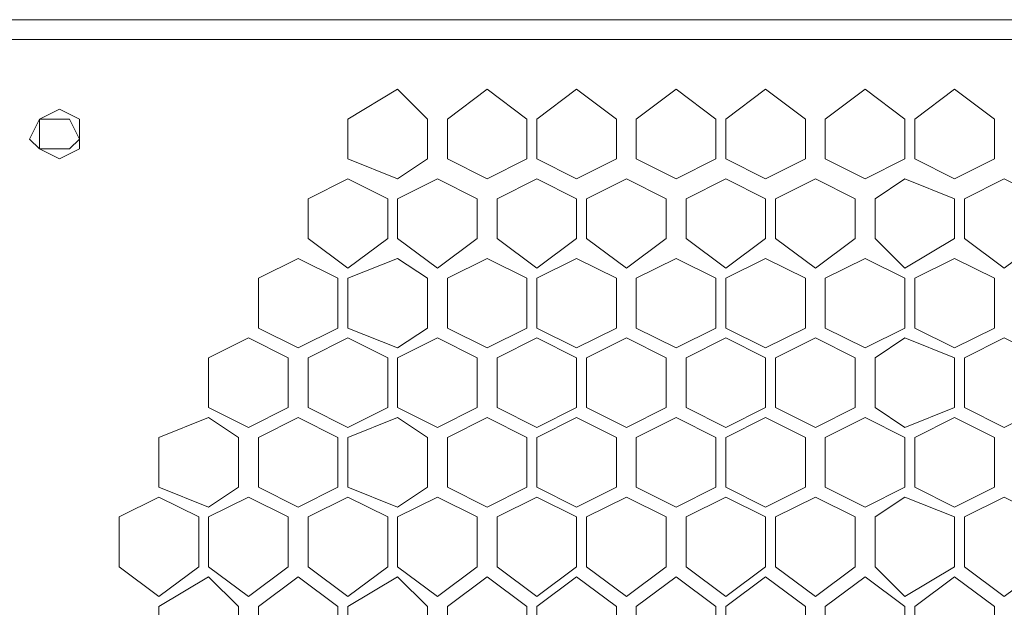
# Model space of a CAD drawing. Units: millimetres. Extents: x 63 to 198, y 45 to 69.
# Drawn here: x 132 to 154, y 56 to 69 of the extents above; entities that cross this region are included whole.
import ezdxf

# ---------------------------------------------------------------- set-up
doc = ezdxf.new("R2010")
doc.units = ezdxf.units.MM
doc.header["$MEASUREMENT"] = 0
doc.layers.add('layer 1', color=7, linetype='Continuous')

msp = doc.modelspace()

# ---------------------------------------------------------------- linework, layer by layer
at = {"layer": 'layer 1', "lineweight": 5}
for points, knots in [([(190.183, 45.31), (190.183, 45.31), (71.196, 45.31), (71.196, 45.31), (71.196, 45.31), (71.196, 69.107), (71.196, 69.107), (71.196, 69.107), (71.196, 45.53), (71.196, 45.53), (71.196, 45.53), (63.704, 45.53), (63.704, 45.53), (63.704, 45.53), (63.264, 45.751), (63.264, 45.751), (63.264, 45.751), (63.043, 46.412), (63.043, 46.412), (63.043, 46.412), (63.043, 68.226), (63.043, 68.226), (63.043, 68.226), (63.264, 68.667), (63.264, 68.667), (63.264, 68.667), (63.704, 69.107), (63.704, 69.107), (63.704, 69.107), (71.196, 69.107), (71.196, 69.107), (71.196, 69.107), (190.183, 69.107), (190.183, 69.107), (190.183, 69.107), (190.183, 45.31), (190.183, 45.31)], [0, 0, 0, 0, 0.083333, 0.083333, 0.083333, 0.166667, 0.166667, 0.166667, 0.25, 0.25, 0.25, 0.333333, 0.333333, 0.333333, 0.416667, 0.416667, 0.416667, 0.5, 0.5, 0.5, 0.583333, 0.583333, 0.583333, 0.666667, 0.666667, 0.666667, 0.75, 0.75, 0.75, 0.833333, 0.833333, 0.833333, 0.916667, 0.916667, 0.916667, 1, 1, 1, 1]), ([(140.931, 66.023), (140.931, 66.023), (140.27, 65.582), (140.27, 65.582), (140.27, 65.582), (139.169, 66.023), (139.169, 66.023), (139.169, 66.023), (139.169, 66.904), (139.169, 66.904), (139.169, 66.904), (140.27, 67.565), (140.27, 67.565), (140.27, 67.565), (140.931, 66.904), (140.931, 66.904), (140.931, 66.904), (140.931, 66.023), (140.931, 66.023)], [0, 0, 0, 0, 0.166667, 0.166667, 0.166667, 0.333333, 0.333333, 0.333333, 0.5, 0.5, 0.5, 0.666667, 0.666667, 0.666667, 0.833333, 0.833333, 0.833333, 1, 1, 1, 1]), ([(143.135, 66.023), (143.135, 66.023), (142.253, 65.582), (142.253, 65.582), (142.253, 65.582), (141.372, 66.023), (141.372, 66.023), (141.372, 66.023), (141.372, 66.904), (141.372, 66.904), (141.372, 66.904), (142.253, 67.565), (142.253, 67.565), (142.253, 67.565), (143.135, 66.904), (143.135, 66.904), (143.135, 66.904), (143.135, 66.023), (143.135, 66.023)], [0, 0, 0, 0, 0.166667, 0.166667, 0.166667, 0.333333, 0.333333, 0.333333, 0.5, 0.5, 0.5, 0.666667, 0.666667, 0.666667, 0.833333, 0.833333, 0.833333, 1, 1, 1, 1]), ([(145.118, 66.023), (145.118, 66.023), (144.237, 65.582), (144.237, 65.582), (144.237, 65.582), (143.355, 66.023), (143.355, 66.023), (143.355, 66.023), (143.355, 66.904), (143.355, 66.904), (143.355, 66.904), (144.237, 67.565), (144.237, 67.565), (144.237, 67.565), (145.118, 66.904), (145.118, 66.904), (145.118, 66.904), (145.118, 66.023), (145.118, 66.023)], [0, 0, 0, 0, 0.166667, 0.166667, 0.166667, 0.333333, 0.333333, 0.333333, 0.5, 0.5, 0.5, 0.666667, 0.666667, 0.666667, 0.833333, 0.833333, 0.833333, 1, 1, 1, 1]), ([(147.321, 66.023), (147.321, 66.023), (146.44, 65.582), (146.44, 65.582), (146.44, 65.582), (145.559, 66.023), (145.559, 66.023), (145.559, 66.023), (145.559, 66.904), (145.559, 66.904), (145.559, 66.904), (146.44, 67.565), (146.44, 67.565), (146.44, 67.565), (147.321, 66.904), (147.321, 66.904), (147.321, 66.904), (147.321, 66.023), (147.321, 66.023)], [0, 0, 0, 0, 0.166667, 0.166667, 0.166667, 0.333333, 0.333333, 0.333333, 0.5, 0.5, 0.5, 0.666667, 0.666667, 0.666667, 0.833333, 0.833333, 0.833333, 1, 1, 1, 1]), ([(149.305, 66.023), (149.305, 66.023), (148.423, 65.582), (148.423, 65.582), (148.423, 65.582), (147.542, 66.023), (147.542, 66.023), (147.542, 66.023), (147.542, 66.904), (147.542, 66.904), (147.542, 66.904), (148.423, 67.565), (148.423, 67.565), (148.423, 67.565), (149.305, 66.904), (149.305, 66.904), (149.305, 66.904), (149.305, 66.023), (149.305, 66.023)], [0, 0, 0, 0, 0.166667, 0.166667, 0.166667, 0.333333, 0.333333, 0.333333, 0.5, 0.5, 0.5, 0.666667, 0.666667, 0.666667, 0.833333, 0.833333, 0.833333, 1, 1, 1, 1]), ([(151.508, 66.023), (151.508, 66.023), (150.627, 65.582), (150.627, 65.582), (150.627, 65.582), (149.745, 66.023), (149.745, 66.023), (149.745, 66.023), (149.745, 66.904), (149.745, 66.904), (149.745, 66.904), (150.627, 67.565), (150.627, 67.565), (150.627, 67.565), (151.508, 66.904), (151.508, 66.904), (151.508, 66.904), (151.508, 66.023), (151.508, 66.023)], [0, 0, 0, 0, 0.166667, 0.166667, 0.166667, 0.333333, 0.333333, 0.333333, 0.5, 0.5, 0.5, 0.666667, 0.666667, 0.666667, 0.833333, 0.833333, 0.833333, 1, 1, 1, 1]), ([(153.491, 66.023), (153.491, 66.023), (152.61, 65.582), (152.61, 65.582), (152.61, 65.582), (151.728, 66.023), (151.728, 66.023), (151.728, 66.023), (151.728, 66.904), (151.728, 66.904), (151.728, 66.904), (152.61, 67.565), (152.61, 67.565), (152.61, 67.565), (153.491, 66.904), (153.491, 66.904), (153.491, 66.904), (153.491, 66.023), (153.491, 66.023)], [0, 0, 0, 0, 0.166667, 0.166667, 0.166667, 0.333333, 0.333333, 0.333333, 0.5, 0.5, 0.5, 0.666667, 0.666667, 0.666667, 0.833333, 0.833333, 0.833333, 1, 1, 1, 1]), ([(133.219, 66.463), (133.219, 66.463), (133.219, 66.904), (133.219, 66.904), (133.219, 66.904), (132.779, 67.124), (132.779, 67.124), (132.779, 67.124), (132.338, 66.904), (132.338, 66.904), (132.338, 66.904), (132.118, 66.463), (132.118, 66.463), (132.118, 66.463), (132.338, 66.243), (132.338, 66.243), (132.338, 66.243), (132.779, 66.023), (132.779, 66.023), (132.779, 66.023), (133.219, 66.243), (133.219, 66.243), (133.219, 66.243), (133.219, 66.463), (133.219, 66.463)], [0, 0, 0, 0, 0.125, 0.125, 0.125, 0.25, 0.25, 0.25, 0.375, 0.375, 0.375, 0.5, 0.5, 0.5, 0.625, 0.625, 0.625, 0.75, 0.75, 0.75, 0.875, 0.875, 0.875, 1, 1, 1, 1]), ([(133.219, 66.463), (133.219, 66.463), (132.999, 66.904), (132.999, 66.904), (132.999, 66.904), (132.779, 66.904), (132.779, 66.904), (132.779, 66.904), (132.338, 66.904), (132.338, 66.904), (132.338, 66.904), (132.338, 66.463), (132.338, 66.463), (132.338, 66.463), (132.338, 66.243), (132.338, 66.243), (132.338, 66.243), (132.779, 66.243), (132.779, 66.243), (132.779, 66.243), (132.999, 66.243), (132.999, 66.243), (132.999, 66.243), (133.219, 66.463), (133.219, 66.463)], [0, 0, 0, 0, 0.125, 0.125, 0.125, 0.25, 0.25, 0.25, 0.375, 0.375, 0.375, 0.5, 0.5, 0.5, 0.625, 0.625, 0.625, 0.75, 0.75, 0.75, 0.875, 0.875, 0.875, 1, 1, 1, 1]), ([(140.05, 64.26), (140.05, 64.26), (139.169, 63.599), (139.169, 63.599), (139.169, 63.599), (138.287, 64.26), (138.287, 64.26), (138.287, 64.26), (138.287, 65.141), (138.287, 65.141), (138.287, 65.141), (139.169, 65.582), (139.169, 65.582), (139.169, 65.582), (140.05, 65.141), (140.05, 65.141), (140.05, 65.141), (140.05, 64.26), (140.05, 64.26)], [0, 0, 0, 0, 0.166667, 0.166667, 0.166667, 0.333333, 0.333333, 0.333333, 0.5, 0.5, 0.5, 0.666667, 0.666667, 0.666667, 0.833333, 0.833333, 0.833333, 1, 1, 1, 1]), ([(142.033, 64.26), (142.033, 64.26), (141.152, 63.599), (141.152, 63.599), (141.152, 63.599), (140.27, 64.26), (140.27, 64.26), (140.27, 64.26), (140.27, 65.141), (140.27, 65.141), (140.27, 65.141), (141.152, 65.582), (141.152, 65.582), (141.152, 65.582), (142.033, 65.141), (142.033, 65.141), (142.033, 65.141), (142.033, 64.26), (142.033, 64.26)], [0, 0, 0, 0, 0.166667, 0.166667, 0.166667, 0.333333, 0.333333, 0.333333, 0.5, 0.5, 0.5, 0.666667, 0.666667, 0.666667, 0.833333, 0.833333, 0.833333, 1, 1, 1, 1]), ([(144.237, 64.26), (144.237, 64.26), (143.355, 63.599), (143.355, 63.599), (143.355, 63.599), (142.474, 64.26), (142.474, 64.26), (142.474, 64.26), (142.474, 65.141), (142.474, 65.141), (142.474, 65.141), (143.355, 65.582), (143.355, 65.582), (143.355, 65.582), (144.237, 65.141), (144.237, 65.141), (144.237, 65.141), (144.237, 64.26), (144.237, 64.26)], [0, 0, 0, 0, 0.166667, 0.166667, 0.166667, 0.333333, 0.333333, 0.333333, 0.5, 0.5, 0.5, 0.666667, 0.666667, 0.666667, 0.833333, 0.833333, 0.833333, 1, 1, 1, 1]), ([(146.22, 64.26), (146.22, 64.26), (145.338, 63.599), (145.338, 63.599), (145.338, 63.599), (144.457, 64.26), (144.457, 64.26), (144.457, 64.26), (144.457, 65.141), (144.457, 65.141), (144.457, 65.141), (145.338, 65.582), (145.338, 65.582), (145.338, 65.582), (146.22, 65.141), (146.22, 65.141), (146.22, 65.141), (146.22, 64.26), (146.22, 64.26)], [0, 0, 0, 0, 0.166667, 0.166667, 0.166667, 0.333333, 0.333333, 0.333333, 0.5, 0.5, 0.5, 0.666667, 0.666667, 0.666667, 0.833333, 0.833333, 0.833333, 1, 1, 1, 1]), ([(148.423, 64.26), (148.423, 64.26), (147.542, 63.599), (147.542, 63.599), (147.542, 63.599), (146.66, 64.26), (146.66, 64.26), (146.66, 64.26), (146.66, 65.141), (146.66, 65.141), (146.66, 65.141), (147.542, 65.582), (147.542, 65.582), (147.542, 65.582), (148.423, 65.141), (148.423, 65.141), (148.423, 65.141), (148.423, 64.26), (148.423, 64.26)], [0, 0, 0, 0, 0.166667, 0.166667, 0.166667, 0.333333, 0.333333, 0.333333, 0.5, 0.5, 0.5, 0.666667, 0.666667, 0.666667, 0.833333, 0.833333, 0.833333, 1, 1, 1, 1]), ([(150.406, 64.26), (150.406, 64.26), (149.525, 63.599), (149.525, 63.599), (149.525, 63.599), (148.644, 64.26), (148.644, 64.26), (148.644, 64.26), (148.644, 65.141), (148.644, 65.141), (148.644, 65.141), (149.525, 65.582), (149.525, 65.582), (149.525, 65.582), (150.406, 65.141), (150.406, 65.141), (150.406, 65.141), (150.406, 64.26), (150.406, 64.26)], [0, 0, 0, 0, 0.166667, 0.166667, 0.166667, 0.333333, 0.333333, 0.333333, 0.5, 0.5, 0.5, 0.666667, 0.666667, 0.666667, 0.833333, 0.833333, 0.833333, 1, 1, 1, 1]), ([(152.61, 64.26), (152.61, 64.26), (151.508, 63.599), (151.508, 63.599), (151.508, 63.599), (150.847, 64.26), (150.847, 64.26), (150.847, 64.26), (150.847, 65.141), (150.847, 65.141), (150.847, 65.141), (151.508, 65.582), (151.508, 65.582), (151.508, 65.582), (152.61, 65.141), (152.61, 65.141), (152.61, 65.141), (152.61, 64.26), (152.61, 64.26)], [0, 0, 0, 0, 0.166667, 0.166667, 0.166667, 0.333333, 0.333333, 0.333333, 0.5, 0.5, 0.5, 0.666667, 0.666667, 0.666667, 0.833333, 0.833333, 0.833333, 1, 1, 1, 1]), ([(154.593, 64.26), (154.593, 64.26), (153.711, 63.599), (153.711, 63.599), (153.711, 63.599), (152.83, 64.26), (152.83, 64.26), (152.83, 64.26), (152.83, 65.141), (152.83, 65.141), (152.83, 65.141), (153.711, 65.582), (153.711, 65.582), (153.711, 65.582), (154.593, 65.141), (154.593, 65.141), (154.593, 65.141), (154.593, 64.26), (154.593, 64.26)], [0, 0, 0, 0, 0.166667, 0.166667, 0.166667, 0.333333, 0.333333, 0.333333, 0.5, 0.5, 0.5, 0.666667, 0.666667, 0.666667, 0.833333, 0.833333, 0.833333, 1, 1, 1, 1]), ([(138.948, 62.277), (138.948, 62.277), (138.067, 61.836), (138.067, 61.836), (138.067, 61.836), (137.186, 62.277), (137.186, 62.277), (137.186, 62.277), (137.186, 63.378), (137.186, 63.378), (137.186, 63.378), (138.067, 63.819), (138.067, 63.819), (138.067, 63.819), (138.948, 63.378), (138.948, 63.378), (138.948, 63.378), (138.948, 62.277), (138.948, 62.277)], [0, 0, 0, 0, 0.166667, 0.166667, 0.166667, 0.333333, 0.333333, 0.333333, 0.5, 0.5, 0.5, 0.666667, 0.666667, 0.666667, 0.833333, 0.833333, 0.833333, 1, 1, 1, 1]), ([(140.931, 62.277), (140.931, 62.277), (140.27, 61.836), (140.27, 61.836), (140.27, 61.836), (139.169, 62.277), (139.169, 62.277), (139.169, 62.277), (139.169, 63.378), (139.169, 63.378), (139.169, 63.378), (140.27, 63.819), (140.27, 63.819), (140.27, 63.819), (140.931, 63.378), (140.931, 63.378), (140.931, 63.378), (140.931, 62.277), (140.931, 62.277)], [0, 0, 0, 0, 0.166667, 0.166667, 0.166667, 0.333333, 0.333333, 0.333333, 0.5, 0.5, 0.5, 0.666667, 0.666667, 0.666667, 0.833333, 0.833333, 0.833333, 1, 1, 1, 1]), ([(143.135, 62.277), (143.135, 62.277), (142.253, 61.836), (142.253, 61.836), (142.253, 61.836), (141.372, 62.277), (141.372, 62.277), (141.372, 62.277), (141.372, 63.378), (141.372, 63.378), (141.372, 63.378), (142.253, 63.819), (142.253, 63.819), (142.253, 63.819), (143.135, 63.378), (143.135, 63.378), (143.135, 63.378), (143.135, 62.277), (143.135, 62.277)], [0, 0, 0, 0, 0.166667, 0.166667, 0.166667, 0.333333, 0.333333, 0.333333, 0.5, 0.5, 0.5, 0.666667, 0.666667, 0.666667, 0.833333, 0.833333, 0.833333, 1, 1, 1, 1]), ([(145.118, 62.277), (145.118, 62.277), (144.237, 61.836), (144.237, 61.836), (144.237, 61.836), (143.355, 62.277), (143.355, 62.277), (143.355, 62.277), (143.355, 63.378), (143.355, 63.378), (143.355, 63.378), (144.237, 63.819), (144.237, 63.819), (144.237, 63.819), (145.118, 63.378), (145.118, 63.378), (145.118, 63.378), (145.118, 62.277), (145.118, 62.277)], [0, 0, 0, 0, 0.166667, 0.166667, 0.166667, 0.333333, 0.333333, 0.333333, 0.5, 0.5, 0.5, 0.666667, 0.666667, 0.666667, 0.833333, 0.833333, 0.833333, 1, 1, 1, 1]), ([(147.321, 62.277), (147.321, 62.277), (146.44, 61.836), (146.44, 61.836), (146.44, 61.836), (145.559, 62.277), (145.559, 62.277), (145.559, 62.277), (145.559, 63.378), (145.559, 63.378), (145.559, 63.378), (146.44, 63.819), (146.44, 63.819), (146.44, 63.819), (147.321, 63.378), (147.321, 63.378), (147.321, 63.378), (147.321, 62.277), (147.321, 62.277)], [0, 0, 0, 0, 0.166667, 0.166667, 0.166667, 0.333333, 0.333333, 0.333333, 0.5, 0.5, 0.5, 0.666667, 0.666667, 0.666667, 0.833333, 0.833333, 0.833333, 1, 1, 1, 1]), ([(149.305, 62.277), (149.305, 62.277), (148.423, 61.836), (148.423, 61.836), (148.423, 61.836), (147.542, 62.277), (147.542, 62.277), (147.542, 62.277), (147.542, 63.378), (147.542, 63.378), (147.542, 63.378), (148.423, 63.819), (148.423, 63.819), (148.423, 63.819), (149.305, 63.378), (149.305, 63.378), (149.305, 63.378), (149.305, 62.277), (149.305, 62.277)], [0, 0, 0, 0, 0.166667, 0.166667, 0.166667, 0.333333, 0.333333, 0.333333, 0.5, 0.5, 0.5, 0.666667, 0.666667, 0.666667, 0.833333, 0.833333, 0.833333, 1, 1, 1, 1]), ([(151.508, 62.277), (151.508, 62.277), (150.627, 61.836), (150.627, 61.836), (150.627, 61.836), (149.745, 62.277), (149.745, 62.277), (149.745, 62.277), (149.745, 63.378), (149.745, 63.378), (149.745, 63.378), (150.627, 63.819), (150.627, 63.819), (150.627, 63.819), (151.508, 63.378), (151.508, 63.378), (151.508, 63.378), (151.508, 62.277), (151.508, 62.277)], [0, 0, 0, 0, 0.166667, 0.166667, 0.166667, 0.333333, 0.333333, 0.333333, 0.5, 0.5, 0.5, 0.666667, 0.666667, 0.666667, 0.833333, 0.833333, 0.833333, 1, 1, 1, 1]), ([(153.491, 62.277), (153.491, 62.277), (152.61, 61.836), (152.61, 61.836), (152.61, 61.836), (151.728, 62.277), (151.728, 62.277), (151.728, 62.277), (151.728, 63.378), (151.728, 63.378), (151.728, 63.378), (152.61, 63.819), (152.61, 63.819), (152.61, 63.819), (153.491, 63.378), (153.491, 63.378), (153.491, 63.378), (153.491, 62.277), (153.491, 62.277)], [0, 0, 0, 0, 0.166667, 0.166667, 0.166667, 0.333333, 0.333333, 0.333333, 0.5, 0.5, 0.5, 0.666667, 0.666667, 0.666667, 0.833333, 0.833333, 0.833333, 1, 1, 1, 1]), ([(137.847, 60.514), (137.847, 60.514), (136.965, 60.073), (136.965, 60.073), (136.965, 60.073), (136.084, 60.514), (136.084, 60.514), (136.084, 60.514), (136.084, 61.616), (136.084, 61.616), (136.084, 61.616), (136.965, 62.056), (136.965, 62.056), (136.965, 62.056), (137.847, 61.616), (137.847, 61.616), (137.847, 61.616), (137.847, 60.514), (137.847, 60.514)], [0, 0, 0, 0, 0.166667, 0.166667, 0.166667, 0.333333, 0.333333, 0.333333, 0.5, 0.5, 0.5, 0.666667, 0.666667, 0.666667, 0.833333, 0.833333, 0.833333, 1, 1, 1, 1]), ([(140.05, 60.514), (140.05, 60.514), (139.169, 60.073), (139.169, 60.073), (139.169, 60.073), (138.287, 60.514), (138.287, 60.514), (138.287, 60.514), (138.287, 61.616), (138.287, 61.616), (138.287, 61.616), (139.169, 62.056), (139.169, 62.056), (139.169, 62.056), (140.05, 61.616), (140.05, 61.616), (140.05, 61.616), (140.05, 60.514), (140.05, 60.514)], [0, 0, 0, 0, 0.166667, 0.166667, 0.166667, 0.333333, 0.333333, 0.333333, 0.5, 0.5, 0.5, 0.666667, 0.666667, 0.666667, 0.833333, 0.833333, 0.833333, 1, 1, 1, 1]), ([(142.033, 60.514), (142.033, 60.514), (141.152, 60.073), (141.152, 60.073), (141.152, 60.073), (140.27, 60.514), (140.27, 60.514), (140.27, 60.514), (140.27, 61.616), (140.27, 61.616), (140.27, 61.616), (141.152, 62.056), (141.152, 62.056), (141.152, 62.056), (142.033, 61.616), (142.033, 61.616), (142.033, 61.616), (142.033, 60.514), (142.033, 60.514)], [0, 0, 0, 0, 0.166667, 0.166667, 0.166667, 0.333333, 0.333333, 0.333333, 0.5, 0.5, 0.5, 0.666667, 0.666667, 0.666667, 0.833333, 0.833333, 0.833333, 1, 1, 1, 1]), ([(144.237, 60.514), (144.237, 60.514), (143.355, 60.073), (143.355, 60.073), (143.355, 60.073), (142.474, 60.514), (142.474, 60.514), (142.474, 60.514), (142.474, 61.616), (142.474, 61.616), (142.474, 61.616), (143.355, 62.056), (143.355, 62.056), (143.355, 62.056), (144.237, 61.616), (144.237, 61.616), (144.237, 61.616), (144.237, 60.514), (144.237, 60.514)], [0, 0, 0, 0, 0.166667, 0.166667, 0.166667, 0.333333, 0.333333, 0.333333, 0.5, 0.5, 0.5, 0.666667, 0.666667, 0.666667, 0.833333, 0.833333, 0.833333, 1, 1, 1, 1]), ([(146.22, 60.514), (146.22, 60.514), (145.338, 60.073), (145.338, 60.073), (145.338, 60.073), (144.457, 60.514), (144.457, 60.514), (144.457, 60.514), (144.457, 61.616), (144.457, 61.616), (144.457, 61.616), (145.338, 62.056), (145.338, 62.056), (145.338, 62.056), (146.22, 61.616), (146.22, 61.616), (146.22, 61.616), (146.22, 60.514), (146.22, 60.514)], [0, 0, 0, 0, 0.166667, 0.166667, 0.166667, 0.333333, 0.333333, 0.333333, 0.5, 0.5, 0.5, 0.666667, 0.666667, 0.666667, 0.833333, 0.833333, 0.833333, 1, 1, 1, 1]), ([(148.423, 60.514), (148.423, 60.514), (147.542, 60.073), (147.542, 60.073), (147.542, 60.073), (146.66, 60.514), (146.66, 60.514), (146.66, 60.514), (146.66, 61.616), (146.66, 61.616), (146.66, 61.616), (147.542, 62.056), (147.542, 62.056), (147.542, 62.056), (148.423, 61.616), (148.423, 61.616), (148.423, 61.616), (148.423, 60.514), (148.423, 60.514)], [0, 0, 0, 0, 0.166667, 0.166667, 0.166667, 0.333333, 0.333333, 0.333333, 0.5, 0.5, 0.5, 0.666667, 0.666667, 0.666667, 0.833333, 0.833333, 0.833333, 1, 1, 1, 1]), ([(150.406, 60.514), (150.406, 60.514), (149.525, 60.073), (149.525, 60.073), (149.525, 60.073), (148.644, 60.514), (148.644, 60.514), (148.644, 60.514), (148.644, 61.616), (148.644, 61.616), (148.644, 61.616), (149.525, 62.056), (149.525, 62.056), (149.525, 62.056), (150.406, 61.616), (150.406, 61.616), (150.406, 61.616), (150.406, 60.514), (150.406, 60.514)], [0, 0, 0, 0, 0.166667, 0.166667, 0.166667, 0.333333, 0.333333, 0.333333, 0.5, 0.5, 0.5, 0.666667, 0.666667, 0.666667, 0.833333, 0.833333, 0.833333, 1, 1, 1, 1]), ([(152.61, 60.514), (152.61, 60.514), (151.508, 60.073), (151.508, 60.073), (151.508, 60.073), (150.847, 60.514), (150.847, 60.514), (150.847, 60.514), (150.847, 61.616), (150.847, 61.616), (150.847, 61.616), (151.508, 62.056), (151.508, 62.056), (151.508, 62.056), (152.61, 61.616), (152.61, 61.616), (152.61, 61.616), (152.61, 60.514), (152.61, 60.514)], [0, 0, 0, 0, 0.166667, 0.166667, 0.166667, 0.333333, 0.333333, 0.333333, 0.5, 0.5, 0.5, 0.666667, 0.666667, 0.666667, 0.833333, 0.833333, 0.833333, 1, 1, 1, 1]), ([(154.593, 60.514), (154.593, 60.514), (153.711, 60.073), (153.711, 60.073), (153.711, 60.073), (152.83, 60.514), (152.83, 60.514), (152.83, 60.514), (152.83, 61.616), (152.83, 61.616), (152.83, 61.616), (153.711, 62.056), (153.711, 62.056), (153.711, 62.056), (154.593, 61.616), (154.593, 61.616), (154.593, 61.616), (154.593, 60.514), (154.593, 60.514)], [0, 0, 0, 0, 0.166667, 0.166667, 0.166667, 0.333333, 0.333333, 0.333333, 0.5, 0.5, 0.5, 0.666667, 0.666667, 0.666667, 0.833333, 0.833333, 0.833333, 1, 1, 1, 1]), ([(136.745, 58.751), (136.745, 58.751), (136.084, 58.31), (136.084, 58.31), (136.084, 58.31), (134.982, 58.751), (134.982, 58.751), (134.982, 58.751), (134.982, 59.853), (134.982, 59.853), (134.982, 59.853), (136.084, 60.293), (136.084, 60.293), (136.084, 60.293), (136.745, 59.853), (136.745, 59.853), (136.745, 59.853), (136.745, 58.751), (136.745, 58.751)], [0, 0, 0, 0, 0.166667, 0.166667, 0.166667, 0.333333, 0.333333, 0.333333, 0.5, 0.5, 0.5, 0.666667, 0.666667, 0.666667, 0.833333, 0.833333, 0.833333, 1, 1, 1, 1]), ([(138.948, 58.751), (138.948, 58.751), (138.067, 58.31), (138.067, 58.31), (138.067, 58.31), (137.186, 58.751), (137.186, 58.751), (137.186, 58.751), (137.186, 59.853), (137.186, 59.853), (137.186, 59.853), (138.067, 60.293), (138.067, 60.293), (138.067, 60.293), (138.948, 59.853), (138.948, 59.853), (138.948, 59.853), (138.948, 58.751), (138.948, 58.751)], [0, 0, 0, 0, 0.166667, 0.166667, 0.166667, 0.333333, 0.333333, 0.333333, 0.5, 0.5, 0.5, 0.666667, 0.666667, 0.666667, 0.833333, 0.833333, 0.833333, 1, 1, 1, 1]), ([(140.931, 58.751), (140.931, 58.751), (140.27, 58.31), (140.27, 58.31), (140.27, 58.31), (139.169, 58.751), (139.169, 58.751), (139.169, 58.751), (139.169, 59.853), (139.169, 59.853), (139.169, 59.853), (140.27, 60.293), (140.27, 60.293), (140.27, 60.293), (140.931, 59.853), (140.931, 59.853), (140.931, 59.853), (140.931, 58.751), (140.931, 58.751)], [0, 0, 0, 0, 0.166667, 0.166667, 0.166667, 0.333333, 0.333333, 0.333333, 0.5, 0.5, 0.5, 0.666667, 0.666667, 0.666667, 0.833333, 0.833333, 0.833333, 1, 1, 1, 1]), ([(143.135, 58.751), (143.135, 58.751), (142.253, 58.31), (142.253, 58.31), (142.253, 58.31), (141.372, 58.751), (141.372, 58.751), (141.372, 58.751), (141.372, 59.853), (141.372, 59.853), (141.372, 59.853), (142.253, 60.293), (142.253, 60.293), (142.253, 60.293), (143.135, 59.853), (143.135, 59.853), (143.135, 59.853), (143.135, 58.751), (143.135, 58.751)], [0, 0, 0, 0, 0.166667, 0.166667, 0.166667, 0.333333, 0.333333, 0.333333, 0.5, 0.5, 0.5, 0.666667, 0.666667, 0.666667, 0.833333, 0.833333, 0.833333, 1, 1, 1, 1]), ([(145.118, 58.751), (145.118, 58.751), (144.237, 58.31), (144.237, 58.31), (144.237, 58.31), (143.355, 58.751), (143.355, 58.751), (143.355, 58.751), (143.355, 59.853), (143.355, 59.853), (143.355, 59.853), (144.237, 60.293), (144.237, 60.293), (144.237, 60.293), (145.118, 59.853), (145.118, 59.853), (145.118, 59.853), (145.118, 58.751), (145.118, 58.751)], [0, 0, 0, 0, 0.166667, 0.166667, 0.166667, 0.333333, 0.333333, 0.333333, 0.5, 0.5, 0.5, 0.666667, 0.666667, 0.666667, 0.833333, 0.833333, 0.833333, 1, 1, 1, 1]), ([(147.321, 58.751), (147.321, 58.751), (146.44, 58.31), (146.44, 58.31), (146.44, 58.31), (145.559, 58.751), (145.559, 58.751), (145.559, 58.751), (145.559, 59.853), (145.559, 59.853), (145.559, 59.853), (146.44, 60.293), (146.44, 60.293), (146.44, 60.293), (147.321, 59.853), (147.321, 59.853), (147.321, 59.853), (147.321, 58.751), (147.321, 58.751)], [0, 0, 0, 0, 0.166667, 0.166667, 0.166667, 0.333333, 0.333333, 0.333333, 0.5, 0.5, 0.5, 0.666667, 0.666667, 0.666667, 0.833333, 0.833333, 0.833333, 1, 1, 1, 1]), ([(149.305, 58.751), (149.305, 58.751), (148.423, 58.31), (148.423, 58.31), (148.423, 58.31), (147.542, 58.751), (147.542, 58.751), (147.542, 58.751), (147.542, 59.853), (147.542, 59.853), (147.542, 59.853), (148.423, 60.293), (148.423, 60.293), (148.423, 60.293), (149.305, 59.853), (149.305, 59.853), (149.305, 59.853), (149.305, 58.751), (149.305, 58.751)], [0, 0, 0, 0, 0.166667, 0.166667, 0.166667, 0.333333, 0.333333, 0.333333, 0.5, 0.5, 0.5, 0.666667, 0.666667, 0.666667, 0.833333, 0.833333, 0.833333, 1, 1, 1, 1]), ([(151.508, 58.751), (151.508, 58.751), (150.627, 58.31), (150.627, 58.31), (150.627, 58.31), (149.745, 58.751), (149.745, 58.751), (149.745, 58.751), (149.745, 59.853), (149.745, 59.853), (149.745, 59.853), (150.627, 60.293), (150.627, 60.293), (150.627, 60.293), (151.508, 59.853), (151.508, 59.853), (151.508, 59.853), (151.508, 58.751), (151.508, 58.751)], [0, 0, 0, 0, 0.166667, 0.166667, 0.166667, 0.333333, 0.333333, 0.333333, 0.5, 0.5, 0.5, 0.666667, 0.666667, 0.666667, 0.833333, 0.833333, 0.833333, 1, 1, 1, 1]), ([(153.491, 58.751), (153.491, 58.751), (152.61, 58.31), (152.61, 58.31), (152.61, 58.31), (151.728, 58.751), (151.728, 58.751), (151.728, 58.751), (151.728, 59.853), (151.728, 59.853), (151.728, 59.853), (152.61, 60.293), (152.61, 60.293), (152.61, 60.293), (153.491, 59.853), (153.491, 59.853), (153.491, 59.853), (153.491, 58.751), (153.491, 58.751)], [0, 0, 0, 0, 0.166667, 0.166667, 0.166667, 0.333333, 0.333333, 0.333333, 0.5, 0.5, 0.5, 0.666667, 0.666667, 0.666667, 0.833333, 0.833333, 0.833333, 1, 1, 1, 1]), ([(135.863, 56.988), (135.863, 56.988), (134.982, 56.327), (134.982, 56.327), (134.982, 56.327), (134.101, 56.988), (134.101, 56.988), (134.101, 56.988), (134.101, 58.09), (134.101, 58.09), (134.101, 58.09), (134.982, 58.531), (134.982, 58.531), (134.982, 58.531), (135.863, 58.09), (135.863, 58.09), (135.863, 58.09), (135.863, 56.988), (135.863, 56.988)], [0, 0, 0, 0, 0.166667, 0.166667, 0.166667, 0.333333, 0.333333, 0.333333, 0.5, 0.5, 0.5, 0.666667, 0.666667, 0.666667, 0.833333, 0.833333, 0.833333, 1, 1, 1, 1]), ([(137.847, 56.988), (137.847, 56.988), (136.965, 56.327), (136.965, 56.327), (136.965, 56.327), (136.084, 56.988), (136.084, 56.988), (136.084, 56.988), (136.084, 58.09), (136.084, 58.09), (136.084, 58.09), (136.965, 58.531), (136.965, 58.531), (136.965, 58.531), (137.847, 58.09), (137.847, 58.09), (137.847, 58.09), (137.847, 56.988), (137.847, 56.988)], [0, 0, 0, 0, 0.166667, 0.166667, 0.166667, 0.333333, 0.333333, 0.333333, 0.5, 0.5, 0.5, 0.666667, 0.666667, 0.666667, 0.833333, 0.833333, 0.833333, 1, 1, 1, 1]), ([(140.05, 56.988), (140.05, 56.988), (139.169, 56.327), (139.169, 56.327), (139.169, 56.327), (138.287, 56.988), (138.287, 56.988), (138.287, 56.988), (138.287, 58.09), (138.287, 58.09), (138.287, 58.09), (139.169, 58.531), (139.169, 58.531), (139.169, 58.531), (140.05, 58.09), (140.05, 58.09), (140.05, 58.09), (140.05, 56.988), (140.05, 56.988)], [0, 0, 0, 0, 0.166667, 0.166667, 0.166667, 0.333333, 0.333333, 0.333333, 0.5, 0.5, 0.5, 0.666667, 0.666667, 0.666667, 0.833333, 0.833333, 0.833333, 1, 1, 1, 1]), ([(142.033, 56.988), (142.033, 56.988), (141.152, 56.327), (141.152, 56.327), (141.152, 56.327), (140.27, 56.988), (140.27, 56.988), (140.27, 56.988), (140.27, 58.09), (140.27, 58.09), (140.27, 58.09), (141.152, 58.531), (141.152, 58.531), (141.152, 58.531), (142.033, 58.09), (142.033, 58.09), (142.033, 58.09), (142.033, 56.988), (142.033, 56.988)], [0, 0, 0, 0, 0.166667, 0.166667, 0.166667, 0.333333, 0.333333, 0.333333, 0.5, 0.5, 0.5, 0.666667, 0.666667, 0.666667, 0.833333, 0.833333, 0.833333, 1, 1, 1, 1]), ([(144.237, 56.988), (144.237, 56.988), (143.355, 56.327), (143.355, 56.327), (143.355, 56.327), (142.474, 56.988), (142.474, 56.988), (142.474, 56.988), (142.474, 58.09), (142.474, 58.09), (142.474, 58.09), (143.355, 58.531), (143.355, 58.531), (143.355, 58.531), (144.237, 58.09), (144.237, 58.09), (144.237, 58.09), (144.237, 56.988), (144.237, 56.988)], [0, 0, 0, 0, 0.166667, 0.166667, 0.166667, 0.333333, 0.333333, 0.333333, 0.5, 0.5, 0.5, 0.666667, 0.666667, 0.666667, 0.833333, 0.833333, 0.833333, 1, 1, 1, 1]), ([(146.22, 56.988), (146.22, 56.988), (145.338, 56.327), (145.338, 56.327), (145.338, 56.327), (144.457, 56.988), (144.457, 56.988), (144.457, 56.988), (144.457, 58.09), (144.457, 58.09), (144.457, 58.09), (145.338, 58.531), (145.338, 58.531), (145.338, 58.531), (146.22, 58.09), (146.22, 58.09), (146.22, 58.09), (146.22, 56.988), (146.22, 56.988)], [0, 0, 0, 0, 0.166667, 0.166667, 0.166667, 0.333333, 0.333333, 0.333333, 0.5, 0.5, 0.5, 0.666667, 0.666667, 0.666667, 0.833333, 0.833333, 0.833333, 1, 1, 1, 1]), ([(148.423, 56.988), (148.423, 56.988), (147.542, 56.327), (147.542, 56.327), (147.542, 56.327), (146.66, 56.988), (146.66, 56.988), (146.66, 56.988), (146.66, 58.09), (146.66, 58.09), (146.66, 58.09), (147.542, 58.531), (147.542, 58.531), (147.542, 58.531), (148.423, 58.09), (148.423, 58.09), (148.423, 58.09), (148.423, 56.988), (148.423, 56.988)], [0, 0, 0, 0, 0.166667, 0.166667, 0.166667, 0.333333, 0.333333, 0.333333, 0.5, 0.5, 0.5, 0.666667, 0.666667, 0.666667, 0.833333, 0.833333, 0.833333, 1, 1, 1, 1]), ([(150.406, 56.988), (150.406, 56.988), (149.525, 56.327), (149.525, 56.327), (149.525, 56.327), (148.644, 56.988), (148.644, 56.988), (148.644, 56.988), (148.644, 58.09), (148.644, 58.09), (148.644, 58.09), (149.525, 58.531), (149.525, 58.531), (149.525, 58.531), (150.406, 58.09), (150.406, 58.09), (150.406, 58.09), (150.406, 56.988), (150.406, 56.988)], [0, 0, 0, 0, 0.166667, 0.166667, 0.166667, 0.333333, 0.333333, 0.333333, 0.5, 0.5, 0.5, 0.666667, 0.666667, 0.666667, 0.833333, 0.833333, 0.833333, 1, 1, 1, 1]), ([(152.61, 56.988), (152.61, 56.988), (151.508, 56.327), (151.508, 56.327), (151.508, 56.327), (150.847, 56.988), (150.847, 56.988), (150.847, 56.988), (150.847, 58.09), (150.847, 58.09), (150.847, 58.09), (151.508, 58.531), (151.508, 58.531), (151.508, 58.531), (152.61, 58.09), (152.61, 58.09), (152.61, 58.09), (152.61, 56.988), (152.61, 56.988)], [0, 0, 0, 0, 0.166667, 0.166667, 0.166667, 0.333333, 0.333333, 0.333333, 0.5, 0.5, 0.5, 0.666667, 0.666667, 0.666667, 0.833333, 0.833333, 0.833333, 1, 1, 1, 1]), ([(154.593, 56.988), (154.593, 56.988), (153.711, 56.327), (153.711, 56.327), (153.711, 56.327), (152.83, 56.988), (152.83, 56.988), (152.83, 56.988), (152.83, 58.09), (152.83, 58.09), (152.83, 58.09), (153.711, 58.531), (153.711, 58.531), (153.711, 58.531), (154.593, 58.09), (154.593, 58.09), (154.593, 58.09), (154.593, 56.988), (154.593, 56.988)], [0, 0, 0, 0, 0.166667, 0.166667, 0.166667, 0.333333, 0.333333, 0.333333, 0.5, 0.5, 0.5, 0.666667, 0.666667, 0.666667, 0.833333, 0.833333, 0.833333, 1, 1, 1, 1]), ([(136.745, 55.226), (136.745, 55.226), (136.084, 54.564), (136.084, 54.564), (136.084, 54.564), (134.982, 55.226), (134.982, 55.226), (134.982, 55.226), (134.982, 56.107), (134.982, 56.107), (134.982, 56.107), (136.084, 56.768), (136.084, 56.768), (136.084, 56.768), (136.745, 56.107), (136.745, 56.107), (136.745, 56.107), (136.745, 55.226), (136.745, 55.226)], [0, 0, 0, 0, 0.166667, 0.166667, 0.166667, 0.333333, 0.333333, 0.333333, 0.5, 0.5, 0.5, 0.666667, 0.666667, 0.666667, 0.833333, 0.833333, 0.833333, 1, 1, 1, 1]), ([(138.948, 55.226), (138.948, 55.226), (138.067, 54.564), (138.067, 54.564), (138.067, 54.564), (137.186, 55.226), (137.186, 55.226), (137.186, 55.226), (137.186, 56.107), (137.186, 56.107), (137.186, 56.107), (138.067, 56.768), (138.067, 56.768), (138.067, 56.768), (138.948, 56.107), (138.948, 56.107), (138.948, 56.107), (138.948, 55.226), (138.948, 55.226)], [0, 0, 0, 0, 0.166667, 0.166667, 0.166667, 0.333333, 0.333333, 0.333333, 0.5, 0.5, 0.5, 0.666667, 0.666667, 0.666667, 0.833333, 0.833333, 0.833333, 1, 1, 1, 1]), ([(140.931, 55.226), (140.931, 55.226), (140.27, 54.564), (140.27, 54.564), (140.27, 54.564), (139.169, 55.226), (139.169, 55.226), (139.169, 55.226), (139.169, 56.107), (139.169, 56.107), (139.169, 56.107), (140.27, 56.768), (140.27, 56.768), (140.27, 56.768), (140.931, 56.107), (140.931, 56.107), (140.931, 56.107), (140.931, 55.226), (140.931, 55.226)], [0, 0, 0, 0, 0.166667, 0.166667, 0.166667, 0.333333, 0.333333, 0.333333, 0.5, 0.5, 0.5, 0.666667, 0.666667, 0.666667, 0.833333, 0.833333, 0.833333, 1, 1, 1, 1]), ([(143.135, 55.226), (143.135, 55.226), (142.253, 54.564), (142.253, 54.564), (142.253, 54.564), (141.372, 55.226), (141.372, 55.226), (141.372, 55.226), (141.372, 56.107), (141.372, 56.107), (141.372, 56.107), (142.253, 56.768), (142.253, 56.768), (142.253, 56.768), (143.135, 56.107), (143.135, 56.107), (143.135, 56.107), (143.135, 55.226), (143.135, 55.226)], [0, 0, 0, 0, 0.166667, 0.166667, 0.166667, 0.333333, 0.333333, 0.333333, 0.5, 0.5, 0.5, 0.666667, 0.666667, 0.666667, 0.833333, 0.833333, 0.833333, 1, 1, 1, 1]), ([(145.118, 55.226), (145.118, 55.226), (144.237, 54.564), (144.237, 54.564), (144.237, 54.564), (143.355, 55.226), (143.355, 55.226), (143.355, 55.226), (143.355, 56.107), (143.355, 56.107), (143.355, 56.107), (144.237, 56.768), (144.237, 56.768), (144.237, 56.768), (145.118, 56.107), (145.118, 56.107), (145.118, 56.107), (145.118, 55.226), (145.118, 55.226)], [0, 0, 0, 0, 0.166667, 0.166667, 0.166667, 0.333333, 0.333333, 0.333333, 0.5, 0.5, 0.5, 0.666667, 0.666667, 0.666667, 0.833333, 0.833333, 0.833333, 1, 1, 1, 1]), ([(147.321, 55.226), (147.321, 55.226), (146.44, 54.564), (146.44, 54.564), (146.44, 54.564), (145.559, 55.226), (145.559, 55.226), (145.559, 55.226), (145.559, 56.107), (145.559, 56.107), (145.559, 56.107), (146.44, 56.768), (146.44, 56.768), (146.44, 56.768), (147.321, 56.107), (147.321, 56.107), (147.321, 56.107), (147.321, 55.226), (147.321, 55.226)], [0, 0, 0, 0, 0.166667, 0.166667, 0.166667, 0.333333, 0.333333, 0.333333, 0.5, 0.5, 0.5, 0.666667, 0.666667, 0.666667, 0.833333, 0.833333, 0.833333, 1, 1, 1, 1]), ([(149.305, 55.226), (149.305, 55.226), (148.423, 54.564), (148.423, 54.564), (148.423, 54.564), (147.542, 55.226), (147.542, 55.226), (147.542, 55.226), (147.542, 56.107), (147.542, 56.107), (147.542, 56.107), (148.423, 56.768), (148.423, 56.768), (148.423, 56.768), (149.305, 56.107), (149.305, 56.107), (149.305, 56.107), (149.305, 55.226), (149.305, 55.226)], [0, 0, 0, 0, 0.166667, 0.166667, 0.166667, 0.333333, 0.333333, 0.333333, 0.5, 0.5, 0.5, 0.666667, 0.666667, 0.666667, 0.833333, 0.833333, 0.833333, 1, 1, 1, 1]), ([(151.508, 55.226), (151.508, 55.226), (150.627, 54.564), (150.627, 54.564), (150.627, 54.564), (149.745, 55.226), (149.745, 55.226), (149.745, 55.226), (149.745, 56.107), (149.745, 56.107), (149.745, 56.107), (150.627, 56.768), (150.627, 56.768), (150.627, 56.768), (151.508, 56.107), (151.508, 56.107), (151.508, 56.107), (151.508, 55.226), (151.508, 55.226)], [0, 0, 0, 0, 0.166667, 0.166667, 0.166667, 0.333333, 0.333333, 0.333333, 0.5, 0.5, 0.5, 0.666667, 0.666667, 0.666667, 0.833333, 0.833333, 0.833333, 1, 1, 1, 1]), ([(153.491, 55.226), (153.491, 55.226), (152.61, 54.564), (152.61, 54.564), (152.61, 54.564), (151.728, 55.226), (151.728, 55.226), (151.728, 55.226), (151.728, 56.107), (151.728, 56.107), (151.728, 56.107), (152.61, 56.768), (152.61, 56.768), (152.61, 56.768), (153.491, 56.107), (153.491, 56.107), (153.491, 56.107), (153.491, 55.226), (153.491, 55.226)], [0, 0, 0, 0, 0.166667, 0.166667, 0.166667, 0.333333, 0.333333, 0.333333, 0.5, 0.5, 0.5, 0.666667, 0.666667, 0.666667, 0.833333, 0.833333, 0.833333, 1, 1, 1, 1])]:
    msp.add_open_spline(points, degree=3, knots=knots, dxfattribs=at)
msp.add_open_spline([(190.289, 68.667), (190.289, 68.667), (71.302, 68.667), (71.302, 68.667)], degree=3, dxfattribs=at)

doc.saveas('drawing.dxf')
